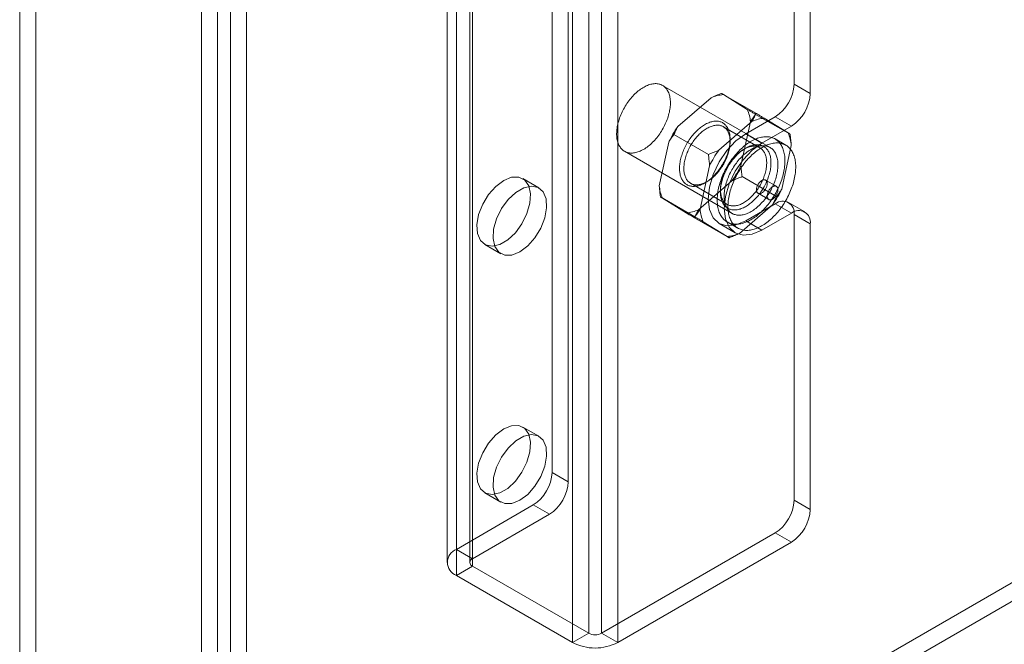
# Model space of a CAD drawing. Units: millimetres. Extents: x 63 to 4285, y 73 to 3049.
# Drawn here: x 3312 to 3377, y 1446 to 1487 of the extents above; entities that cross this region are included whole.
import ezdxf

# ---------------------------------------------------------------- set-up
doc = ezdxf.new("R2010")
doc.units = ezdxf.units.MM
doc.header["$LTSCALE"] = 2

msp = doc.modelspace()

# ---------------------------------------------------------------- linework, layer by layer
at = {"color": 7, "linetype": 'Continuous', "lineweight": 18}
for p, q in [((3313.545, 2059.265), (3313.545, 1412.68)), ((3312.484, 2058.653), (3312.484, 1412.068)), ((3325.495, 1405.781), (3325.495, 2052.366)), ((3324.434, 1405.169), (3324.434, 2051.754)), ((3326.344, 2051.934), (3326.344, 1406.214)), ((3327.404, 2051.322), (3327.404, 1405.601)), ((3341.193, 1451.855), (3341.193, 2047.93)), ((3340.578, 2047.072), (3340.578, 1450.998)), ((3342.078, 2047.072), (3342.078, 1450.998)), ((3342.253, 1451.243), (3342.253, 2047.317)), ((3342.253, 1450.753), (3342.253, 2046.827)), ((3341.193, 1450.14), (3341.193, 2046.215)), ((3349.89, 1446.344), (3349.89, 2042.419)), ((3350.739, 1446.344), (3350.739, 2042.419)), ((3348.83, 1445.732), (3348.83, 2041.807)), ((3351.799, 1445.732), (3351.799, 2041.807)), ((3313.595, 1412.651), (3732.102, 1654.25)), ((3313.595, 1411.426), (3732.102, 1653.025)), ((3347.486, 1456.917), (3347.486, 1495.498)), ((3348.547, 1456.305), (3348.547, 1494.886)), ((3363.396, 1482.434), (3363.396, 1493.661)), ((3364.457, 1481.822), (3364.457, 1493.049)), ((3361.817, 1478.271), (3354.746, 1482.353)), ((3364.457, 1481.822), (3363.396, 1482.434)), ((3360.886, 1480.525), (3358.624, 1481.831)), ((3360.319, 1480.78), (3358.747, 1481.747)), ((3357.943, 1481.548), (3355.751, 1479.647)), ((3363.13, 1479.145), (3360.867, 1480.451)), ((3360.63, 1479.997), (3358.438, 1478.096)), ((3359.903, 1477.094), (3360.523, 1479.961)), ((3362.158, 1480.291), (3360.214, 1479.168)), ((3363.006, 1479.229), (3361.434, 1480.196)), ((3362.158, 1480.291), (3363.219, 1479.678)), ((3357.758, 1477.813), (3355.495, 1479.119)), ((3361.147, 1478.254), (3358.743, 1479.642)), ((3360.214, 1479.168), (3361.275, 1478.556)), ((3363.219, 1479.678), (3361.275, 1478.556)), ((3355.151, 1478.629), (3354.531, 1475.762)), ((3359.189, 1478.657), (3359.189, 1478.821)), ((3362.849, 1478.426), (3362.142, 1478.834)), ((3352.247, 1478.023), (3359.318, 1473.941)), ((3360.214, 1478.229), (3360.072, 1478.147)), ((3362.59, 1475.542), (3363.21, 1478.41)), ((3357.838, 1477.078), (3357.218, 1474.21)), ((3346.615, 1475.617), (3345.554, 1476.23)), ((3356.593, 1475.918), (3358.998, 1474.53)), ((3357.11, 1474.175), (3359.303, 1476.076)), ((3357.527, 1475.943), (3357.669, 1476.024)), ((3362.245, 1475.053), (3359.983, 1476.359)), ((3362.232, 1475.723), (3361.525, 1476.131)), ((3358.552, 1475.514), (3358.552, 1475.351)), ((3361.025, 1475.265), (3361.732, 1474.857)), ((3356.874, 1473.721), (3354.611, 1475.027)), ((3354.734, 1474.943), (3356.307, 1473.976)), ((3360.214, 1473.452), (3362.158, 1474.575)), ((3363.219, 1473.963), (3362.158, 1474.575)), ((3364.094, 1474.049), (3363.033, 1474.662)), ((3359.797, 1472.624), (3361.99, 1474.524)), ((3361.275, 1472.84), (3363.219, 1473.963)), ((3359.117, 1472.341), (3356.855, 1473.647)), ((3357.421, 1473.392), (3358.994, 1472.425)), ((3358.464, 1473.279), (3359.525, 1472.667)), ((3358.993, 1473.378), (3359.7, 1472.97)), ((3360.214, 1473.452), (3361.275, 1472.84)), ((3363.396, 1455.08), (3363.396, 1473.86)), ((3363.396, 1473.86), (3364.457, 1473.248)), ((3364.457, 1454.468), (3364.457, 1473.248)), ((3343.054, 1471.899), (3344.115, 1471.287)), ((3346.615, 1459.286), (3345.554, 1459.899)), ((3348.547, 1456.305), (3347.486, 1456.917)), ((3343.054, 1455.569), (3344.115, 1454.956)), ((3346.249, 1454.774), (3341.193, 1451.855)), ((3346.249, 1454.774), (3347.309, 1454.161)), ((3364.457, 1454.468), (3363.396, 1455.08)), ((3347.309, 1454.161), (3342.253, 1451.243)), ((3350.739, 1446.344), (3362.158, 1452.937)), ((3362.158, 1452.937), (3363.219, 1452.324)), ((3351.799, 1445.732), (3363.219, 1452.324)), ((3342.253, 1451.243), (3341.193, 1451.855)), ((3341.193, 1450.14), (3342.253, 1450.753)), ((3342.253, 1450.753), (3349.89, 1446.344)), ((3341.193, 1450.14), (3348.83, 1445.732)), ((3349.89, 1446.344), (3348.83, 1445.732)), ((3351.799, 1445.732), (3350.739, 1446.344))]:
    msp.add_line(p, q, dxfattribs=at)
at = {"color": 7, "linetype": 'Continuous', "lineweight": 18, "flags": 128}
for points in [[(3354.455, 1482.457), (3354.518, 1482.444), (3354.579, 1482.427), (3354.637, 1482.406), (3354.694, 1482.381), (3354.748, 1482.352), (3354.801, 1482.319), (3354.85, 1482.282), (3354.898, 1482.242), (3354.942, 1482.197), (3354.985, 1482.149), (3355.024, 1482.097), (3355.061, 1482.042), (3355.094, 1481.984), (3355.125, 1481.922), (3355.153, 1481.857), (3355.178, 1481.789), (3355.2, 1481.718), (3355.218, 1481.644), (3355.234, 1481.568), (3355.246, 1481.489), (3355.255, 1481.407), (3355.261, 1481.324), (3355.264, 1481.238), (3355.263, 1481.151), (3355.26, 1481.061), (3355.253, 1480.97), (3355.243, 1480.878), (3355.229, 1480.784), (3355.213, 1480.69), (3355.193, 1480.594), (3355.17, 1480.498), (3355.144, 1480.401), (3355.116, 1480.304), (3355.084, 1480.206), (3355.049, 1480.109), (3355.012, 1480.011), (3354.971, 1479.914), (3354.928, 1479.818), (3354.883, 1479.722), (3354.834, 1479.627), (3354.784, 1479.533), (3354.731, 1479.44), (3354.676, 1479.348), (3354.618, 1479.258), (3354.559, 1479.17), (3354.498, 1479.084), (3354.435, 1479), (3354.37, 1478.917), (3354.303, 1478.838), (3354.235, 1478.76), (3354.166, 1478.685), (3354.095, 1478.613), (3354.024, 1478.544), (3353.951, 1478.478), (3353.878, 1478.415), (3353.804, 1478.355), (3353.729, 1478.299), (3353.654, 1478.246), (3353.579, 1478.196), (3353.503, 1478.151), (3353.427, 1478.109), (3353.352, 1478.07), (3353.277, 1478.036), (3353.202, 1478.005), (3353.128, 1477.979), (3353.054, 1477.957), (3352.982, 1477.938), (3352.91, 1477.924), (3352.839, 1477.914), (3352.77, 1477.908), (3352.701, 1477.906), (3352.635, 1477.908), (3352.57, 1477.915), (3352.506, 1477.926), (3352.444, 1477.94), (3352.385, 1477.959), (3352.327, 1477.982), (3352.271, 1478.009), (3352.218, 1478.04), (3352.167, 1478.075), (3352.118, 1478.114), (3352.072, 1478.157), (3352.029, 1478.203), (3351.988, 1478.253), (3351.95, 1478.306), (3351.915, 1478.363), (3351.883, 1478.423), (3351.853, 1478.487), (3351.827, 1478.553), (3351.804, 1478.623), (3351.783, 1478.695), (3351.766, 1478.77), (3351.752, 1478.848), (3351.742, 1478.928), (3351.734, 1479.011), (3351.73, 1479.095), (3351.729, 1479.182), (3351.731, 1479.27), (3351.736, 1479.36), (3351.745, 1479.452), (3351.757, 1479.545), (3351.771, 1479.639), (3351.79, 1479.734), (3351.811, 1479.83), (3351.835, 1479.927), (3351.862, 1480.024), (3351.893, 1480.122), (3351.926, 1480.219), (3351.962, 1480.317), (3352.001, 1480.414), (3352.043, 1480.511), (3352.087, 1480.607), (3352.134, 1480.702), (3352.183, 1480.797), (3352.235, 1480.89), (3352.289, 1480.982), (3352.345, 1481.073), (3352.404, 1481.162), (3352.464, 1481.25), (3352.526, 1481.335), (3352.591, 1481.418), (3352.656, 1481.499), (3352.723, 1481.578), (3352.792, 1481.654), (3352.862, 1481.727), (3352.933, 1481.798), (3353.005, 1481.866), (3353.078, 1481.93), (3353.152, 1481.992), (3353.226, 1482.05), (3353.301, 1482.104), (3353.377, 1482.156), (3353.452, 1482.203), (3353.528, 1482.247), (3353.603, 1482.287), (3353.678, 1482.324), (3353.753, 1482.356), (3353.828, 1482.385), (3353.902, 1482.409), (3353.975, 1482.43), (3354.047, 1482.446), (3354.118, 1482.458), (3354.189, 1482.466), (3354.257, 1482.47), (3354.325, 1482.47), (3354.391, 1482.465), (3354.455, 1482.457)], [(3358.683, 1477.15), (3358.731, 1477.234), (3358.777, 1477.319), (3358.821, 1477.404), (3358.863, 1477.491), (3358.902, 1477.578), (3358.939, 1477.666), (3358.974, 1477.753), (3359.006, 1477.841), (3359.036, 1477.93), (3359.063, 1478.018), (3359.088, 1478.105), (3359.11, 1478.193), (3359.129, 1478.279), (3359.146, 1478.365), (3359.16, 1478.451), (3359.171, 1478.535), (3359.18, 1478.618), (3359.185, 1478.7), (3359.188, 1478.78), (3359.188, 1478.859), (3359.186, 1478.936), (3359.18, 1479.011), (3359.172, 1479.085), (3359.161, 1479.156), (3359.147, 1479.225), (3359.13, 1479.292), (3359.111, 1479.356), (3359.089, 1479.418), (3359.064, 1479.478), (3359.037, 1479.534), (3359.007, 1479.588), (3358.975, 1479.639), (3358.94, 1479.686), (3358.903, 1479.731), (3358.864, 1479.773), (3358.822, 1479.811), (3358.778, 1479.846), (3358.732, 1479.878), (3358.684, 1479.906), (3358.635, 1479.931), (3358.583, 1479.953), (3358.529, 1479.971), (3358.474, 1479.985), (3358.417, 1479.996), (3358.359, 1480.003), (3358.299, 1480.006), (3358.238, 1480.006), (3358.176, 1480.003), (3358.112, 1479.995), (3358.048, 1479.984), (3357.983, 1479.97), (3357.917, 1479.952), (3357.85, 1479.93), (3357.783, 1479.905), (3357.715, 1479.877), (3357.647, 1479.845), (3357.579, 1479.809), (3357.511, 1479.771), (3357.443, 1479.729), (3357.375, 1479.684), (3357.307, 1479.636), (3357.239, 1479.585), (3357.172, 1479.531), (3357.106, 1479.475), (3357.04, 1479.415), (3356.976, 1479.353), (3356.912, 1479.289), (3356.849, 1479.222), (3356.787, 1479.153), (3356.727, 1479.081), (3356.668, 1479.008), (3356.61, 1478.932), (3356.554, 1478.855), (3356.499, 1478.776), (3356.447, 1478.696), (3356.396, 1478.614), (3356.347, 1478.531), (3356.3, 1478.447), (3356.255, 1478.361), (3356.212, 1478.275), (3356.171, 1478.188), (3356.133, 1478.101), (3356.097, 1478.013), (3356.063, 1477.925), (3356.032, 1477.837), (3356.004, 1477.749), (3355.978, 1477.661), (3355.954, 1477.574), (3355.934, 1477.487), (3355.916, 1477.4), (3355.9, 1477.315), (3355.888, 1477.23), (3355.878, 1477.146), (3355.871, 1477.064), (3355.867, 1476.983), (3355.865, 1476.903), (3355.867, 1476.825), (3355.871, 1476.749), (3355.878, 1476.675), (3355.887, 1476.602), (3355.9, 1476.532), (3355.915, 1476.464), (3355.933, 1476.398), (3355.954, 1476.335), (3355.977, 1476.275), (3356.003, 1476.217), (3356.031, 1476.162), (3356.062, 1476.109), (3356.096, 1476.06), (3356.132, 1476.014), (3356.17, 1475.97), (3356.211, 1475.93), (3356.253, 1475.894), (3356.298, 1475.86), (3356.345, 1475.83), (3356.394, 1475.804), (3356.445, 1475.78), (3356.498, 1475.761), (3356.552, 1475.745), (3356.608, 1475.732), (3356.666, 1475.723), (3356.725, 1475.718), (3356.785, 1475.716), (3356.847, 1475.718), (3356.91, 1475.724), (3356.974, 1475.733), (3357.038, 1475.745), (3357.104, 1475.762), (3357.17, 1475.781), (3357.237, 1475.805), (3357.305, 1475.832), (3357.373, 1475.862), (3357.441, 1475.895), (3357.509, 1475.932), (3357.577, 1475.972), (3357.645, 1476.016), (3357.713, 1476.062), (3357.781, 1476.112), (3357.848, 1476.164), (3357.915, 1476.219), (3357.981, 1476.277), (3358.046, 1476.338), (3358.11, 1476.401), (3358.174, 1476.467), (3358.236, 1476.535), (3358.297, 1476.606), (3358.357, 1476.678), (3358.415, 1476.753), (3358.472, 1476.829), (3358.527, 1476.907), (3358.581, 1476.987), (3358.633, 1477.068), (3358.683, 1477.15)], [(3358.726, 1477.129), (3358.678, 1477.05), (3358.628, 1476.972), (3358.577, 1476.896), (3358.523, 1476.822), (3358.468, 1476.749), (3358.412, 1476.678), (3358.354, 1476.609), (3358.295, 1476.542), (3358.235, 1476.478), (3358.174, 1476.416), (3358.112, 1476.357), (3358.049, 1476.3), (3357.985, 1476.246), (3357.921, 1476.194), (3357.856, 1476.146), (3357.791, 1476.101), (3357.726, 1476.059), (3357.66, 1476.02), (3357.595, 1475.984), (3357.53, 1475.952), (3357.465, 1475.922), (3357.4, 1475.897), (3357.336, 1475.875), (3357.272, 1475.856), (3357.21, 1475.841), (3357.148, 1475.83), (3357.087, 1475.822), (3357.027, 1475.818), (3356.968, 1475.817), (3356.911, 1475.82), (3356.855, 1475.827), (3356.8, 1475.837), (3356.747, 1475.851), (3356.696, 1475.869), (3356.647, 1475.89), (3356.599, 1475.914), (3356.554, 1475.942), (3356.51, 1475.974), (3356.469, 1476.009), (3356.43, 1476.047), (3356.393, 1476.088), (3356.359, 1476.132), (3356.327, 1476.18), (3356.297, 1476.23), (3356.27, 1476.283), (3356.246, 1476.339), (3356.224, 1476.398), (3356.205, 1476.459), (3356.189, 1476.523), (3356.175, 1476.589), (3356.164, 1476.657), (3356.156, 1476.727), (3356.151, 1476.8), (3356.148, 1476.874), (3356.149, 1476.949), (3356.152, 1477.027), (3356.158, 1477.105), (3356.166, 1477.185), (3356.178, 1477.266), (3356.192, 1477.348), (3356.209, 1477.431), (3356.229, 1477.515), (3356.252, 1477.598), (3356.277, 1477.683), (3356.304, 1477.767), (3356.334, 1477.852), (3356.367, 1477.936), (3356.402, 1478.02), (3356.439, 1478.104), (3356.479, 1478.187), (3356.521, 1478.269), (3356.565, 1478.35), (3356.611, 1478.43), (3356.659, 1478.509), (3356.708, 1478.587), (3356.76, 1478.663), (3356.813, 1478.738), (3356.868, 1478.811), (3356.925, 1478.882), (3356.982, 1478.95), (3357.041, 1479.017), (3357.102, 1479.082), (3357.163, 1479.144), (3357.225, 1479.203), (3357.288, 1479.26), (3357.352, 1479.314), (3357.416, 1479.365), (3357.481, 1479.413), (3357.546, 1479.459), (3357.611, 1479.501), (3357.676, 1479.54), (3357.742, 1479.576), (3357.807, 1479.608), (3357.872, 1479.637), (3357.937, 1479.663), (3358.001, 1479.685), (3358.064, 1479.703), (3358.127, 1479.718), (3358.189, 1479.73), (3358.25, 1479.738), (3358.31, 1479.742), (3358.369, 1479.742), (3358.426, 1479.739), (3358.482, 1479.732), (3358.536, 1479.722), (3358.589, 1479.708), (3358.641, 1479.691), (3358.69, 1479.67), (3358.737, 1479.645), (3358.783, 1479.617), (3358.826, 1479.586), (3358.868, 1479.551), (3358.907, 1479.513), (3358.944, 1479.472), (3358.978, 1479.427), (3359.01, 1479.38), (3359.04, 1479.33), (3359.066, 1479.276), (3359.091, 1479.22), (3359.113, 1479.162), (3359.132, 1479.1), (3359.148, 1479.037), (3359.162, 1478.971), (3359.173, 1478.902), (3359.181, 1478.832), (3359.186, 1478.76), (3359.188, 1478.686), (3359.188, 1478.61), (3359.185, 1478.533), (3359.179, 1478.454), (3359.17, 1478.374), (3359.159, 1478.293), (3359.144, 1478.211), (3359.127, 1478.128), (3359.108, 1478.045), (3359.085, 1477.961), (3359.06, 1477.877), (3359.033, 1477.792), (3359.002, 1477.708), (3358.97, 1477.624), (3358.935, 1477.54), (3358.897, 1477.456), (3358.858, 1477.373), (3358.816, 1477.291), (3358.772, 1477.21), (3358.726, 1477.129)], [(3360.214, 1479.168), (3359.573, 1478.701), (3358.976, 1478.071), (3358.464, 1477.321), (3358.071, 1476.502), (3357.823, 1475.67), (3357.739, 1474.882), (3357.823, 1474.191), (3358.071, 1473.644), (3358.464, 1473.279), (3358.976, 1473.121), (3359.573, 1473.18), (3360.214, 1473.452)], [(3361.776, 1478.964), (3361.846, 1478.951), (3361.914, 1478.932), (3361.98, 1478.91), (3362.044, 1478.884), (3362.106, 1478.854), (3362.166, 1478.82), (3362.223, 1478.782), (3362.279, 1478.741), (3362.331, 1478.695), (3362.382, 1478.646), (3362.429, 1478.593), (3362.474, 1478.537), (3362.516, 1478.477), (3362.556, 1478.413), (3362.592, 1478.347), (3362.626, 1478.277), (3362.657, 1478.204), (3362.684, 1478.128), (3362.709, 1478.049), (3362.731, 1477.968), (3362.749, 1477.883), (3362.765, 1477.797), (3362.777, 1477.707), (3362.786, 1477.616), (3362.792, 1477.522), (3362.795, 1477.426), (3362.794, 1477.329), (3362.791, 1477.229), (3362.784, 1477.128), (3362.774, 1477.026), (3362.761, 1476.922), (3362.744, 1476.817), (3362.725, 1476.711), (3362.702, 1476.605), (3362.677, 1476.497), (3362.648, 1476.389), (3362.616, 1476.28), (3362.582, 1476.172), (3362.545, 1476.063), (3362.504, 1475.954), (3362.461, 1475.846), (3362.416, 1475.737), (3362.367, 1475.63), (3362.316, 1475.523), (3362.263, 1475.417), (3362.207, 1475.311), (3362.149, 1475.207), (3362.088, 1475.105), (3362.026, 1475.003), (3361.961, 1474.904), (3361.894, 1474.806), (3361.825, 1474.71), (3361.755, 1474.615), (3361.683, 1474.523), (3361.609, 1474.434), (3361.534, 1474.346), (3361.457, 1474.262), (3361.379, 1474.179), (3361.3, 1474.1), (3361.22, 1474.024), (3361.139, 1473.95), (3361.057, 1473.88), (3360.974, 1473.812), (3360.891, 1473.748), (3360.808, 1473.688), (3360.724, 1473.631), (3360.639, 1473.577), (3360.555, 1473.527), (3360.471, 1473.481), (3360.387, 1473.438), (3360.303, 1473.4), (3360.219, 1473.365), (3360.136, 1473.334), (3360.054, 1473.307), (3359.972, 1473.284), (3359.892, 1473.265), (3359.812, 1473.25), (3359.733, 1473.24), (3359.655, 1473.233), (3359.579, 1473.231), (3359.504, 1473.232), (3359.431, 1473.238), (3359.359, 1473.248), (3359.289, 1473.262), (3359.221, 1473.28), (3359.155, 1473.302), (3359.091, 1473.328), (3359.029, 1473.358), (3358.969, 1473.392), (3358.912, 1473.43), (3358.856, 1473.472), (3358.804, 1473.517), (3358.753, 1473.566), (3358.706, 1473.619), (3358.661, 1473.676), (3358.619, 1473.736), (3358.579, 1473.799), (3358.543, 1473.866), (3358.509, 1473.935), (3358.478, 1474.008), (3358.451, 1474.084), (3358.426, 1474.163), (3358.404, 1474.245), (3358.386, 1474.329), (3358.37, 1474.416), (3358.358, 1474.505), (3358.349, 1474.597), (3358.343, 1474.69), (3358.34, 1474.786), (3358.341, 1474.884), (3358.344, 1474.983), (3358.351, 1475.084), (3358.361, 1475.186), (3358.374, 1475.29), (3358.391, 1475.395), (3358.41, 1475.501), (3358.433, 1475.608), (3358.458, 1475.715), (3358.487, 1475.823), (3358.518, 1475.932), (3358.553, 1476.041), (3358.59, 1476.149), (3358.631, 1476.258), (3358.674, 1476.367), (3358.719, 1476.475), (3358.768, 1476.583), (3358.819, 1476.69), (3358.872, 1476.796), (3358.928, 1476.901), (3358.986, 1477.005), (3359.047, 1477.108), (3359.109, 1477.209), (3359.174, 1477.309), (3359.241, 1477.407), (3359.31, 1477.503), (3359.38, 1477.597), (3359.452, 1477.689), (3359.526, 1477.779), (3359.601, 1477.866), (3359.678, 1477.951), (3359.756, 1478.033), (3359.835, 1478.112), (3359.915, 1478.189), (3359.996, 1478.262), (3360.078, 1478.333), (3360.161, 1478.4), (3360.244, 1478.464), (3360.327, 1478.525), (3360.411, 1478.582), (3360.495, 1478.635), (3360.58, 1478.685), (3360.664, 1478.732), (3360.748, 1478.774), (3360.832, 1478.813), (3360.916, 1478.848), (3360.999, 1478.878), (3361.081, 1478.905), (3361.163, 1478.928), (3361.243, 1478.947), (3361.323, 1478.962), (3361.402, 1478.973), (3361.48, 1478.979), (3361.556, 1478.982), (3361.631, 1478.98), (3361.704, 1478.974), (3361.776, 1478.964)], [(3361.37, 1475.599), (3361.32, 1475.517), (3361.268, 1475.436), (3361.214, 1475.356), (3361.159, 1475.278), (3361.102, 1475.201), (3361.044, 1475.127), (3360.984, 1475.055), (3360.923, 1474.984), (3360.861, 1474.916), (3360.797, 1474.85), (3360.733, 1474.787), (3360.668, 1474.726), (3360.602, 1474.668), (3360.535, 1474.613), (3360.468, 1474.56), (3360.4, 1474.511), (3360.332, 1474.465), (3360.264, 1474.421), (3360.196, 1474.381), (3360.128, 1474.344), (3360.06, 1474.311), (3359.992, 1474.28), (3359.924, 1474.254), (3359.857, 1474.23), (3359.791, 1474.21), (3359.725, 1474.194), (3359.661, 1474.181), (3359.597, 1474.172), (3359.534, 1474.167), (3359.472, 1474.165), (3359.412, 1474.167), (3359.353, 1474.172), (3359.295, 1474.181), (3359.239, 1474.194), (3359.185, 1474.21), (3359.132, 1474.229), (3359.081, 1474.252), (3359.032, 1474.279), (3358.985, 1474.309), (3358.94, 1474.343), (3358.898, 1474.379), (3358.857, 1474.419), (3358.819, 1474.462), (3358.783, 1474.509), (3358.749, 1474.558), (3358.718, 1474.61), (3358.69, 1474.666), (3358.664, 1474.723), (3358.641, 1474.784), (3358.62, 1474.847), (3358.602, 1474.913), (3358.587, 1474.981), (3358.574, 1475.051), (3358.565, 1475.124), (3358.558, 1475.198), (3358.554, 1475.274), (3358.552, 1475.352), (3358.554, 1475.432), (3358.558, 1475.513), (3358.565, 1475.595), (3358.575, 1475.679), (3358.587, 1475.764), (3358.603, 1475.849), (3358.621, 1475.936), (3358.641, 1476.023), (3358.665, 1476.11), (3358.691, 1476.198), (3358.719, 1476.286), (3358.75, 1476.374), (3358.784, 1476.462), (3358.82, 1476.55), (3358.858, 1476.637), (3358.899, 1476.724), (3358.942, 1476.81), (3358.987, 1476.895), (3359.034, 1476.98), (3359.083, 1477.063), (3359.134, 1477.145), (3359.186, 1477.225), (3359.241, 1477.304), (3359.297, 1477.381), (3359.355, 1477.457), (3359.414, 1477.53), (3359.474, 1477.601), (3359.536, 1477.671), (3359.599, 1477.738), (3359.663, 1477.802), (3359.727, 1477.864), (3359.793, 1477.924), (3359.859, 1477.98), (3359.926, 1478.034), (3359.994, 1478.085), (3360.062, 1478.133), (3360.13, 1478.178), (3360.198, 1478.22), (3360.266, 1478.258), (3360.334, 1478.294), (3360.402, 1478.325), (3360.47, 1478.354), (3360.537, 1478.379), (3360.604, 1478.401), (3360.67, 1478.419), (3360.735, 1478.433), (3360.799, 1478.444), (3360.863, 1478.451), (3360.925, 1478.455), (3360.986, 1478.455), (3361.046, 1478.452), (3361.104, 1478.444), (3361.161, 1478.434), (3361.216, 1478.419), (3361.27, 1478.402), (3361.322, 1478.38), (3361.371, 1478.355), (3361.419, 1478.327), (3361.465, 1478.295), (3361.509, 1478.26), (3361.551, 1478.222), (3361.59, 1478.18), (3361.627, 1478.135), (3361.662, 1478.087), (3361.694, 1478.037), (3361.724, 1477.983), (3361.751, 1477.926), (3361.776, 1477.867), (3361.798, 1477.805), (3361.817, 1477.741), (3361.834, 1477.674), (3361.848, 1477.605), (3361.859, 1477.533), (3361.867, 1477.46), (3361.873, 1477.385), (3361.875, 1477.308), (3361.875, 1477.229), (3361.872, 1477.148), (3361.867, 1477.067), (3361.858, 1476.984), (3361.847, 1476.899), (3361.833, 1476.814), (3361.816, 1476.728), (3361.797, 1476.641), (3361.775, 1476.554), (3361.75, 1476.466), (3361.723, 1476.378), (3361.693, 1476.29), (3361.661, 1476.202), (3361.626, 1476.114), (3361.589, 1476.027), (3361.55, 1475.94), (3361.508, 1475.853), (3361.464, 1475.768), (3361.418, 1475.683), (3361.37, 1475.599)], [(3361.275, 1478.556), (3360.634, 1478.089), (3360.037, 1477.459), (3359.525, 1476.709), (3359.131, 1475.89), (3358.884, 1475.058), (3358.8, 1474.269), (3358.884, 1473.578), (3359.131, 1473.032), (3359.525, 1472.667), (3360.037, 1472.509), (3360.634, 1472.568), (3361.275, 1472.84)], [(3362.483, 1478.556), (3362.553, 1478.542), (3362.621, 1478.524), (3362.687, 1478.502), (3362.751, 1478.476), (3362.813, 1478.446), (3362.873, 1478.412), (3362.931, 1478.374), (3362.986, 1478.332), (3363.038, 1478.287), (3363.089, 1478.238), (3363.136, 1478.185), (3363.181, 1478.128), (3363.223, 1478.068), (3363.263, 1478.005), (3363.299, 1477.939), (3363.333, 1477.869), (3363.364, 1477.796), (3363.392, 1477.72), (3363.416, 1477.641), (3363.438, 1477.559), (3363.456, 1477.475), (3363.472, 1477.388), (3363.484, 1477.299), (3363.493, 1477.208), (3363.499, 1477.114), (3363.502, 1477.018), (3363.501, 1476.921), (3363.498, 1476.821), (3363.491, 1476.72), (3363.481, 1476.618), (3363.468, 1476.514), (3363.451, 1476.409), (3363.432, 1476.303), (3363.409, 1476.196), (3363.384, 1476.089), (3363.355, 1475.981), (3363.324, 1475.872), (3363.289, 1475.763), (3363.252, 1475.655), (3363.211, 1475.546), (3363.168, 1475.437), (3363.123, 1475.329), (3363.074, 1475.221), (3363.023, 1475.114), (3362.97, 1475.008), (3362.914, 1474.903), (3362.856, 1474.799), (3362.795, 1474.696), (3362.733, 1474.595), (3362.668, 1474.495), (3362.601, 1474.398), (3362.532, 1474.301), (3362.462, 1474.207), (3362.39, 1474.115), (3362.316, 1474.026), (3362.241, 1473.938), (3362.164, 1473.853), (3362.086, 1473.771), (3362.007, 1473.692), (3361.927, 1473.615), (3361.846, 1473.542), (3361.764, 1473.471), (3361.682, 1473.404), (3361.598, 1473.34), (3361.515, 1473.279), (3361.431, 1473.222), (3361.347, 1473.169), (3361.262, 1473.119), (3361.178, 1473.073), (3361.094, 1473.03), (3361.01, 1472.991), (3360.926, 1472.957), (3360.843, 1472.926), (3360.761, 1472.899), (3360.679, 1472.876), (3360.599, 1472.857), (3360.519, 1472.842), (3360.44, 1472.831), (3360.363, 1472.825), (3360.286, 1472.822), (3360.211, 1472.824), (3360.138, 1472.83), (3360.066, 1472.84), (3359.997, 1472.854), (3359.928, 1472.872), (3359.862, 1472.894), (3359.798, 1472.92), (3359.736, 1472.95), (3359.676, 1472.984), (3359.619, 1473.022), (3359.563, 1473.064), (3359.511, 1473.109), (3359.46, 1473.158), (3359.413, 1473.211), (3359.368, 1473.268), (3359.326, 1473.327), (3359.286, 1473.391), (3359.25, 1473.457), (3359.216, 1473.527), (3359.185, 1473.6), (3359.158, 1473.676), (3359.133, 1473.755), (3359.111, 1473.836), (3359.093, 1473.921), (3359.077, 1474.008), (3359.065, 1474.097), (3359.056, 1474.188), (3359.05, 1474.282), (3359.047, 1474.378), (3359.048, 1474.475), (3359.052, 1474.575), (3359.058, 1474.676), (3359.068, 1474.778), (3359.082, 1474.882), (3359.098, 1474.987), (3359.117, 1475.093), (3359.14, 1475.2), (3359.165, 1475.307), (3359.194, 1475.415), (3359.226, 1475.524), (3359.26, 1475.632), (3359.298, 1475.741), (3359.338, 1475.85), (3359.381, 1475.959), (3359.426, 1476.067), (3359.475, 1476.174), (3359.526, 1476.281), (3359.579, 1476.388), (3359.635, 1476.493), (3359.693, 1476.597), (3359.754, 1476.699), (3359.817, 1476.801), (3359.881, 1476.9), (3359.948, 1476.998), (3360.017, 1477.095), (3360.087, 1477.189), (3360.159, 1477.281), (3360.233, 1477.37), (3360.308, 1477.458), (3360.385, 1477.542), (3360.463, 1477.625), (3360.542, 1477.704), (3360.622, 1477.781), (3360.703, 1477.854), (3360.785, 1477.925), (3360.868, 1477.992), (3360.951, 1478.056), (3361.034, 1478.116), (3361.118, 1478.174), (3361.203, 1478.227), (3361.287, 1478.277), (3361.371, 1478.323), (3361.455, 1478.366), (3361.539, 1478.405), (3361.623, 1478.439), (3361.706, 1478.47), (3361.788, 1478.497), (3361.87, 1478.52), (3361.95, 1478.539), (3362.03, 1478.554), (3362.109, 1478.564), (3362.187, 1478.571), (3362.263, 1478.574), (3362.338, 1478.572), (3362.411, 1478.566), (3362.483, 1478.556)], [(3361.13, 1475.741), (3361.176, 1475.822), (3361.22, 1475.903), (3361.262, 1475.985), (3361.302, 1476.068), (3361.339, 1476.152), (3361.374, 1476.236), (3361.407, 1476.32), (3361.437, 1476.405), (3361.464, 1476.489), (3361.489, 1476.573), (3361.512, 1476.657), (3361.531, 1476.741), (3361.548, 1476.823), (3361.563, 1476.905), (3361.574, 1476.986), (3361.583, 1477.066), (3361.589, 1477.145), (3361.592, 1477.222), (3361.593, 1477.298), (3361.59, 1477.372), (3361.585, 1477.444), (3361.577, 1477.515), (3361.566, 1477.583), (3361.552, 1477.649), (3361.536, 1477.713), (3361.517, 1477.774), (3361.495, 1477.832), (3361.471, 1477.888), (3361.444, 1477.942), (3361.414, 1477.992), (3361.382, 1478.039), (3361.348, 1478.084), (3361.311, 1478.125), (3361.272, 1478.163), (3361.231, 1478.198), (3361.187, 1478.229), (3361.142, 1478.257), (3361.094, 1478.282), (3361.045, 1478.303), (3360.994, 1478.32), (3360.941, 1478.334), (3360.886, 1478.345), (3360.83, 1478.351), (3360.773, 1478.354), (3360.714, 1478.354), (3360.654, 1478.35), (3360.593, 1478.342), (3360.531, 1478.33), (3360.468, 1478.315), (3360.405, 1478.297), (3360.341, 1478.275), (3360.276, 1478.249), (3360.211, 1478.22), (3360.146, 1478.188), (3360.081, 1478.152), (3360.015, 1478.113), (3359.95, 1478.071), (3359.885, 1478.026), (3359.82, 1477.977), (3359.756, 1477.926), (3359.692, 1477.872), (3359.629, 1477.815), (3359.567, 1477.756), (3359.506, 1477.694), (3359.446, 1477.629), (3359.387, 1477.563), (3359.329, 1477.494), (3359.272, 1477.423), (3359.218, 1477.35), (3359.164, 1477.275), (3359.113, 1477.199), (3359.063, 1477.122), (3359.015, 1477.042), (3358.969, 1476.962), (3358.925, 1476.881), (3358.883, 1476.799), (3358.843, 1476.716), (3358.806, 1476.632), (3358.771, 1476.548), (3358.738, 1476.464), (3358.708, 1476.379), (3358.681, 1476.295), (3358.656, 1476.211), (3358.633, 1476.127), (3358.614, 1476.043), (3358.597, 1475.96), (3358.582, 1475.878), (3358.571, 1475.797), (3358.562, 1475.718), (3358.556, 1475.639), (3358.553, 1475.562), (3358.552, 1475.486), (3358.555, 1475.412), (3358.56, 1475.34), (3358.568, 1475.269), (3358.579, 1475.201), (3358.593, 1475.135), (3358.609, 1475.071), (3358.628, 1475.01), (3358.65, 1474.951), (3358.674, 1474.895), (3358.701, 1474.842), (3358.731, 1474.792), (3358.763, 1474.744), (3358.797, 1474.7), (3358.834, 1474.659), (3358.873, 1474.621), (3358.914, 1474.586), (3358.958, 1474.555), (3359.003, 1474.527), (3359.051, 1474.502), (3359.1, 1474.481), (3359.151, 1474.463), (3359.204, 1474.45), (3359.259, 1474.439), (3359.315, 1474.432), (3359.372, 1474.429), (3359.431, 1474.43), (3359.491, 1474.434), (3359.552, 1474.442), (3359.614, 1474.453), (3359.677, 1474.468), (3359.74, 1474.487), (3359.804, 1474.509), (3359.869, 1474.535), (3359.934, 1474.564), (3359.999, 1474.596), (3360.064, 1474.632), (3360.13, 1474.671), (3360.195, 1474.713), (3360.26, 1474.758), (3360.325, 1474.807), (3360.389, 1474.858), (3360.453, 1474.912), (3360.516, 1474.969), (3360.578, 1475.028), (3360.639, 1475.09), (3360.699, 1475.155), (3360.758, 1475.221), (3360.816, 1475.29), (3360.873, 1475.361), (3360.927, 1475.434), (3360.981, 1475.508), (3361.032, 1475.585), (3361.082, 1475.662), (3361.13, 1475.741)], [(3361.526, 1478.375), (3361.589, 1478.362), (3361.65, 1478.345), (3361.708, 1478.324), (3361.765, 1478.299), (3361.819, 1478.27), (3361.872, 1478.237), (3361.921, 1478.2), (3361.969, 1478.16), (3362.014, 1478.115), (3362.056, 1478.067), (3362.095, 1478.015), (3362.132, 1477.96), (3362.165, 1477.902), (3362.196, 1477.84), (3362.224, 1477.775), (3362.249, 1477.707), (3362.271, 1477.636), (3362.289, 1477.562), (3362.305, 1477.485), (3362.317, 1477.407), (3362.326, 1477.325), (3362.332, 1477.242), (3362.335, 1477.156), (3362.335, 1477.068), (3362.331, 1476.979), (3362.324, 1476.888), (3362.314, 1476.796), (3362.3, 1476.702), (3362.284, 1476.608), (3362.264, 1476.512), (3362.241, 1476.416), (3362.215, 1476.319), (3362.187, 1476.222), (3362.155, 1476.124), (3362.12, 1476.027), (3362.083, 1475.929), (3362.042, 1475.832), (3361.999, 1475.736), (3361.954, 1475.64), (3361.906, 1475.545), (3361.855, 1475.451), (3361.802, 1475.358), (3361.747, 1475.266), (3361.689, 1475.176), (3361.63, 1475.088), (3361.569, 1475.002), (3361.506, 1474.918), (3361.441, 1474.835), (3361.374, 1474.756), (3361.306, 1474.678), (3361.237, 1474.603), (3361.166, 1474.531), (3361.095, 1474.462), (3361.022, 1474.396), (3360.949, 1474.333), (3360.875, 1474.273), (3360.8, 1474.217), (3360.725, 1474.164), (3360.65, 1474.114), (3360.574, 1474.069), (3360.499, 1474.027), (3360.423, 1473.988), (3360.348, 1473.954), (3360.273, 1473.923), (3360.199, 1473.897), (3360.125, 1473.874), (3360.053, 1473.856), (3359.981, 1473.842), (3359.91, 1473.832), (3359.841, 1473.826), (3359.773, 1473.824), (3359.706, 1473.826), (3359.641, 1473.833), (3359.577, 1473.844), (3359.515, 1473.858), (3359.456, 1473.877), (3359.398, 1473.9), (3359.342, 1473.927), (3359.289, 1473.958), (3359.238, 1473.993), (3359.19, 1474.032), (3359.143, 1474.075), (3359.1, 1474.121), (3359.059, 1474.171), (3359.021, 1474.224), (3358.986, 1474.281), (3358.954, 1474.341), (3358.924, 1474.405), (3358.898, 1474.471), (3358.875, 1474.541), (3358.854, 1474.613), (3358.837, 1474.688), (3358.823, 1474.766), (3358.813, 1474.846), (3358.805, 1474.929), (3358.801, 1475.013), (3358.8, 1475.1), (3358.802, 1475.188), (3358.807, 1475.278), (3358.816, 1475.37), (3358.828, 1475.463), (3358.843, 1475.557), (3358.861, 1475.652), (3358.882, 1475.748), (3358.906, 1475.845), (3358.934, 1475.942), (3358.964, 1476.039), (3358.997, 1476.137), (3359.033, 1476.234), (3359.072, 1476.332), (3359.114, 1476.429), (3359.158, 1476.525), (3359.205, 1476.62), (3359.254, 1476.715), (3359.306, 1476.808), (3359.36, 1476.9), (3359.417, 1476.991), (3359.475, 1477.08), (3359.535, 1477.168), (3359.598, 1477.253), (3359.662, 1477.336), (3359.727, 1477.417), (3359.794, 1477.496), (3359.863, 1477.572), (3359.933, 1477.645), (3360.004, 1477.716), (3360.076, 1477.784), (3360.149, 1477.848), (3360.223, 1477.91), (3360.297, 1477.968), (3360.372, 1478.022), (3360.448, 1478.074), (3360.523, 1478.121), (3360.599, 1478.165), (3360.674, 1478.205), (3360.749, 1478.242), (3360.824, 1478.274), (3360.899, 1478.303), (3360.973, 1478.327), (3361.046, 1478.348), (3361.118, 1478.364), (3361.189, 1478.376), (3361.26, 1478.384), (3361.328, 1478.388), (3361.396, 1478.388), (3361.462, 1478.383), (3361.526, 1478.375)], [(3344.304, 1476.106), (3343.783, 1475.714), (3343.308, 1475.176), (3342.922, 1474.539), (3342.658, 1473.86), (3342.541, 1473.199), (3342.581, 1472.615), (3342.773, 1472.16), (3343.102, 1471.874), (3343.537, 1471.782), (3344.041, 1471.894), (3344.567, 1472.198), (3345.071, 1472.668), (3345.506, 1473.262), (3345.835, 1473.928), (3346.027, 1474.605), (3346.067, 1475.235), (3345.95, 1475.76), (3345.686, 1476.135), (3345.3, 1476.326), (3344.825, 1476.316), (3344.304, 1476.106)], [(3361.466, 1476.152), (3361.437, 1476.154), (3361.407, 1476.153), (3361.375, 1476.147), (3361.342, 1476.138), (3361.309, 1476.124), (3361.275, 1476.107), (3361.242, 1476.085), (3361.208, 1476.061), (3361.176, 1476.033), (3361.144, 1476.002), (3361.113, 1475.968), (3361.084, 1475.932), (3361.057, 1475.894), (3361.031, 1475.853), (3361.008, 1475.812), (3360.987, 1475.769), (3360.969, 1475.726), (3360.953, 1475.683), (3360.941, 1475.64), (3360.931, 1475.597), (3360.925, 1475.555), (3360.921, 1475.514), (3360.921, 1475.475), (3360.925, 1475.439), (3360.931, 1475.404), (3360.94, 1475.372), (3360.953, 1475.343), (3360.968, 1475.318), (3360.986, 1475.295), (3361.007, 1475.277), (3361.03, 1475.262), (3361.055, 1475.251), (3361.083, 1475.244), (3361.112, 1475.242), (3361.142, 1475.243), (3361.174, 1475.249), (3361.207, 1475.258), (3361.24, 1475.272), (3361.274, 1475.289), (3361.307, 1475.31), (3361.341, 1475.335), (3361.373, 1475.363), (3361.405, 1475.394), (3361.436, 1475.428), (3361.465, 1475.464), (3361.493, 1475.502), (3361.518, 1475.542), (3361.541, 1475.584), (3361.562, 1475.626), (3361.58, 1475.67), (3361.596, 1475.713), (3361.608, 1475.756), (3361.618, 1475.799), (3361.624, 1475.841), (3361.628, 1475.882), (3361.628, 1475.92), (3361.625, 1475.957), (3361.618, 1475.992), (3361.609, 1476.024), (3361.596, 1476.053), (3361.581, 1476.078), (3361.563, 1476.101), (3361.542, 1476.119), (3361.519, 1476.134), (3361.494, 1476.145), (3361.466, 1476.152)], [(3345.365, 1471.411), (3345.886, 1471.802), (3346.36, 1472.34), (3346.747, 1472.977), (3347.01, 1473.656), (3347.128, 1474.317), (3347.088, 1474.901), (3346.896, 1475.357), (3346.567, 1475.643), (3346.132, 1475.734), (3345.628, 1475.623), (3345.101, 1475.319), (3344.598, 1474.849), (3344.162, 1474.254), (3343.834, 1473.589), (3343.641, 1472.911), (3343.602, 1472.282), (3343.719, 1471.756), (3343.983, 1471.382), (3344.369, 1471.191), (3344.844, 1471.201), (3345.365, 1471.411)], [(3361.79, 1474.836), (3361.819, 1474.833), (3361.85, 1474.835), (3361.881, 1474.84), (3361.914, 1474.85), (3361.947, 1474.864), (3361.981, 1474.881), (3362.015, 1474.902), (3362.048, 1474.927), (3362.081, 1474.955), (3362.112, 1474.986), (3362.143, 1475.02), (3362.172, 1475.056), (3362.2, 1475.094), (3362.225, 1475.134), (3362.248, 1475.176), (3362.269, 1475.218), (3362.288, 1475.261), (3362.303, 1475.305), (3362.316, 1475.348), (3362.325, 1475.391), (3362.332, 1475.433), (3362.335, 1475.473), (3362.335, 1475.512), (3362.332, 1475.549), (3362.325, 1475.584), (3362.316, 1475.615), (3362.304, 1475.644), (3362.288, 1475.67), (3362.27, 1475.692), (3362.249, 1475.711), (3362.226, 1475.726), (3362.201, 1475.737), (3362.173, 1475.743), (3362.144, 1475.746), (3362.114, 1475.745), (3362.082, 1475.739), (3362.049, 1475.73), (3362.016, 1475.716), (3361.982, 1475.698), (3361.949, 1475.677), (3361.915, 1475.653), (3361.883, 1475.625), (3361.851, 1475.594), (3361.82, 1475.56), (3361.791, 1475.524), (3361.764, 1475.485), (3361.738, 1475.445), (3361.715, 1475.404), (3361.694, 1475.361), (3361.676, 1475.318), (3361.66, 1475.275), (3361.648, 1475.231), (3361.638, 1475.189), (3361.632, 1475.147), (3361.629, 1475.106), (3361.628, 1475.067), (3361.632, 1475.03), (3361.638, 1474.996), (3361.647, 1474.964), (3361.66, 1474.935), (3361.675, 1474.909), (3361.693, 1474.887), (3361.714, 1474.869), (3361.737, 1474.854), (3361.763, 1474.843), (3361.79, 1474.836)], [(3344.304, 1459.775), (3343.783, 1459.384), (3343.308, 1458.845), (3342.922, 1458.209), (3342.658, 1457.529), (3342.541, 1456.869), (3342.581, 1456.284), (3342.773, 1455.829), (3343.102, 1455.543), (3343.537, 1455.452), (3344.041, 1455.563), (3344.567, 1455.867), (3345.071, 1456.337), (3345.506, 1456.931), (3345.835, 1457.597), (3346.027, 1458.274), (3346.067, 1458.904), (3345.95, 1459.429), (3345.686, 1459.804), (3345.3, 1459.995), (3344.825, 1459.985), (3344.304, 1459.775)], [(3345.365, 1455.08), (3345.886, 1455.471), (3346.36, 1456.01), (3346.747, 1456.646), (3347.01, 1457.326), (3347.128, 1457.986), (3347.088, 1458.571), (3346.896, 1459.026), (3346.567, 1459.312), (3346.132, 1459.403), (3345.628, 1459.292), (3345.101, 1458.988), (3344.598, 1458.518), (3344.162, 1457.924), (3343.834, 1457.258), (3343.641, 1456.581), (3343.602, 1455.951), (3343.719, 1455.426), (3343.983, 1455.051), (3344.369, 1454.86), (3344.844, 1454.87), (3345.365, 1455.08)]]:
    msp.add_lwpolyline(points, dxfattribs=at)
at = {"color": 7, "linetype": 'Continuous', "lineweight": 18}
for centre, radius, start, end in [((3360.709, 1482.556), 2.689, 302.60548, 357.39452), ((3358.947, 1479.222), 2.533, 94.51803, 113.33343), ((3361.77, 1481.944), 2.689, 302.60548, 357.39452), ((3357.841, 1479.73), 2.692, 4.93539, 22.96189), ((3361.634, 1477.671), 2.533, 94.51803, 113.33343), ((3361.761, 1475.417), 7.349, 144.85814, 154.08168), ((3360.528, 1478.179), 2.692, 4.93539, 22.96189), ((3364.448, 1473.866), 7.349, 144.85814, 154.08168), ((3353.293, 1480.306), 7.349, 324.85814, 334.08168), ((3357.213, 1475.993), 2.692, 184.93539, 202.96189), ((3355.98, 1478.755), 7.349, 324.85814, 334.08168), ((3362.642, 1473.983), 0.764, 350.78596, 129.20329), ((3356.107, 1476.501), 2.533, 274.51803, 293.33343), ((3359.9, 1474.442), 2.692, 184.93539, 202.96189), ((3363.702, 1473.37), 0.764, 350.78596, 129.20329), ((3358.794, 1474.949), 2.533, 274.51803, 293.33343), ((3344.799, 1457.039), 2.689, 302.60548, 357.39452), ((3345.86, 1456.427), 2.689, 302.60548, 357.39452), ((3360.709, 1455.202), 2.689, 302.60548, 357.39452), ((3361.77, 1454.59), 2.689, 302.60548, 357.39452), ((3341.518, 1450.998), 0.917, 110.78342, 249.21658), ((3342.346, 1450.998), 0.262, 110.78342, 249.21658), ((3350.314, 1447.163), 0.922, 242.60967, 297.39033), ((3350.314, 1448.598), 3.228, 242.60967, 297.39033)]:
    msp.add_arc(centre, radius, start, end, dxfattribs=at)
for points, knots in [([(3358.624, 1481.831), (3358.566, 1481.809), (3358.451, 1481.765), (3358.28, 1481.696), (3358.11, 1481.624), (3357.999, 1481.573), (3357.943, 1481.548)], [0, 0, 0, 0, 0.249604, 0.499346, 0.749574, 1, 1, 1, 1]), ([(3358.747, 1481.747), (3358.734, 1481.756), (3358.709, 1481.772), (3358.677, 1481.794), (3358.648, 1481.814), (3358.632, 1481.825), (3358.624, 1481.831)], [0, 0, 0, 0, 0.249538, 0.499282, 0.749567, 1, 1, 1, 1]), ([(3360.867, 1480.451), (3360.806, 1480.488), (3360.681, 1480.563), (3360.498, 1480.672), (3360.379, 1480.744), (3360.319, 1480.78)], [0, 0, 0, 0, 0.329751, 0.664654, 1, 1, 1, 1]), ([(3360.523, 1479.961), (3360.535, 1479.982), (3360.572, 1480.04), (3360.634, 1480.134), (3360.734, 1480.279), (3360.814, 1480.382), (3360.867, 1480.451)], [0, 0, 0, 0, 0.11721, 0.337611, 0.558146, 1, 1, 1, 1]), ([(3360.63, 1479.997), (3360.642, 1480.017), (3360.675, 1480.076), (3360.726, 1480.174), (3360.802, 1480.329), (3360.853, 1480.446), (3360.886, 1480.525)], [0, 0, 0, 0, 0.11721, 0.337611, 0.558146, 1, 1, 1, 1]), ([(3360.886, 1480.525), (3360.948, 1480.488), (3361.072, 1480.413), (3361.255, 1480.303), (3361.375, 1480.232), (3361.434, 1480.196)], [0, 0, 0, 0, 0.329751, 0.664654, 1, 1, 1, 1]), ([(3355.495, 1479.119), (3355.465, 1479.08), (3355.405, 1479.003), (3355.317, 1478.882), (3355.232, 1478.758), (3355.178, 1478.672), (3355.151, 1478.629)], [0, 0, 0, 0, 0.249604, 0.499346, 0.749574, 1, 1, 1, 1]), ([(3355.751, 1479.647), (3355.74, 1479.627), (3355.707, 1479.568), (3355.656, 1479.47), (3355.58, 1479.315), (3355.529, 1479.197), (3355.495, 1479.119)], [0, 0, 0, 0, 0.11721, 0.337611, 0.558146, 1, 1, 1, 1]), ([(3363.006, 1479.229), (3363.019, 1479.22), (3363.045, 1479.204), (3363.077, 1479.182), (3363.106, 1479.162), (3363.122, 1479.15), (3363.13, 1479.145)], [0, 0, 0, 0, 0.249538, 0.499282, 0.749567, 1, 1, 1, 1]), ([(3363.13, 1479.145), (3363.139, 1479.084), (3363.156, 1478.961), (3363.177, 1478.778), (3363.196, 1478.594), (3363.205, 1478.471), (3363.21, 1478.41)], [0, 0, 0, 0, 0.249604, 0.499346, 0.749574, 1, 1, 1, 1]), ([(3357.758, 1477.813), (3357.816, 1477.835), (3357.931, 1477.879), (3358.102, 1477.948), (3358.271, 1478.02), (3358.383, 1478.071), (3358.438, 1478.096)], [0, 0, 0, 0, 0.249604, 0.499346, 0.749574, 1, 1, 1, 1]), ([(3357.838, 1477.078), (3357.836, 1477.107), (3357.83, 1477.189), (3357.818, 1477.326), (3357.795, 1477.542), (3357.773, 1477.705), (3357.758, 1477.813)], [0, 0, 0, 0, 0.11721, 0.337611, 0.558146, 1, 1, 1, 1]), ([(3359.983, 1476.359), (3359.974, 1476.42), (3359.957, 1476.542), (3359.935, 1476.726), (3359.917, 1476.91), (3359.908, 1477.032), (3359.903, 1477.094)], [0, 0, 0, 0, 0.249604, 0.499346, 0.749574, 1, 1, 1, 1]), ([(3359.303, 1476.076), (3359.329, 1476.088), (3359.404, 1476.122), (3359.529, 1476.177), (3359.728, 1476.261), (3359.881, 1476.32), (3359.983, 1476.359)], [0, 0, 0, 0, 0.11721, 0.337611, 0.558146, 1, 1, 1, 1]), ([(3354.531, 1475.762), (3354.533, 1475.733), (3354.539, 1475.65), (3354.551, 1475.514), (3354.574, 1475.297), (3354.596, 1475.135), (3354.611, 1475.027)], [0, 0, 0, 0, 0.11721, 0.337611, 0.558146, 1, 1, 1, 1]), ([(3362.59, 1475.542), (3362.577, 1475.522), (3362.541, 1475.464), (3362.479, 1475.37), (3362.378, 1475.225), (3362.299, 1475.122), (3362.245, 1475.053)], [0, 0, 0, 0, 0.11721, 0.337611, 0.558146, 1, 1, 1, 1]), ([(3354.611, 1475.027), (3354.622, 1475.019), (3354.643, 1475.004), (3354.684, 1474.976), (3354.717, 1474.954), (3354.734, 1474.943)], [0, 0, 0, 0, 0.329751, 0.664654, 1, 1, 1, 1]), ([(3362.245, 1475.053), (3362.227, 1475.008), (3362.189, 1474.92), (3362.127, 1474.787), (3362.062, 1474.655), (3362.014, 1474.568), (3361.99, 1474.524)], [0, 0, 0, 0, 0.249604, 0.499346, 0.749574, 1, 1, 1, 1]), ([(3356.307, 1473.976), (3356.351, 1473.949), (3356.439, 1473.896), (3356.576, 1473.814), (3356.714, 1473.731), (3356.808, 1473.675), (3356.855, 1473.647)], [0, 0, 0, 0, 0.249538, 0.499282, 0.749567, 1, 1, 1, 1]), ([(3356.855, 1473.647), (3356.873, 1473.691), (3356.911, 1473.78), (3356.973, 1473.912), (3357.038, 1474.044), (3357.086, 1474.131), (3357.11, 1474.175)], [0, 0, 0, 0, 0.249604, 0.499346, 0.749574, 1, 1, 1, 1]), ([(3356.874, 1473.721), (3356.904, 1473.759), (3356.964, 1473.837), (3357.052, 1473.958), (3357.137, 1474.081), (3357.191, 1474.167), (3357.218, 1474.21)], [0, 0, 0, 0, 0.249604, 0.499346, 0.749574, 1, 1, 1, 1]), ([(3357.421, 1473.392), (3357.377, 1473.418), (3357.289, 1473.472), (3357.152, 1473.553), (3357.014, 1473.636), (3356.92, 1473.693), (3356.874, 1473.721)], [0, 0, 0, 0, 0.249538, 0.499282, 0.749567, 1, 1, 1, 1]), ([(3359.797, 1472.624), (3359.771, 1472.612), (3359.696, 1472.577), (3359.571, 1472.522), (3359.372, 1472.438), (3359.219, 1472.38), (3359.117, 1472.341)], [0, 0, 0, 0, 0.11721, 0.337611, 0.558146, 1, 1, 1, 1]), ([(3359.117, 1472.341), (3359.106, 1472.348), (3359.085, 1472.363), (3359.044, 1472.391), (3359.011, 1472.413), (3358.994, 1472.425)], [0, 0, 0, 0, 0.329751, 0.664654, 1, 1, 1, 1])]:
    msp.add_open_spline(points, degree=3, knots=knots, dxfattribs=at)

doc.saveas('drawing.dxf')
